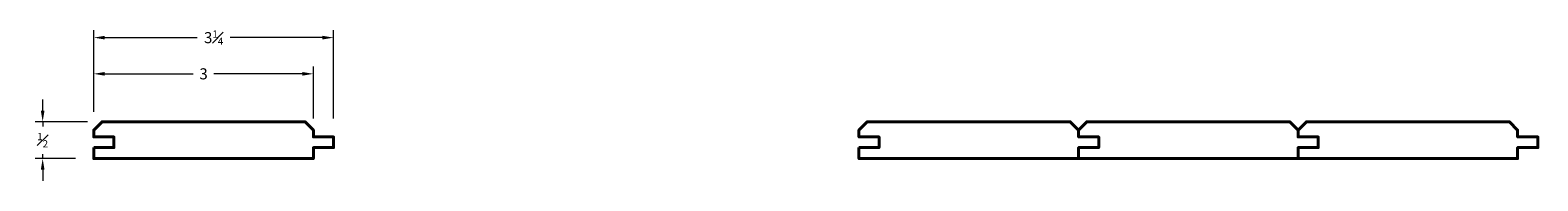
# Model space of a CAD drawing. Units: inches. Extents: x 1.1 to 21.6, y 0.6 to 2.7.
import ezdxf

# ---------------------------------------------------------------- set-up
doc = ezdxf.new("R2010")
doc.units = ezdxf.units.IN
doc.header["$MEASUREMENT"] = 0
doc.layers.get('0').update_dxf_attribs({"lineweight": 40})
doc.layers.add('DIMENSION', color=7, linetype='Continuous', lineweight=15)
doc.dimstyles.new('small trim', dxfattribs={"dimscale": 0, "dimtxt": 0.15, "dimasz": 0.15, "dimexe": 0.1, "dimexo": 0.25, "dimgap": 0.09, "dimtad": 0, "dimtih": 1, "dimtoh": 1, "dimdec": 4, "dimzin": 0, "dimdsep": 46, "dimlunit": 5, "dimtxsty": 'Standard', "dimcen": 0.09, "dimdle": 0.25, "dimclrd": 252, "dimclre": 252, "dimclrt": 256, "dimadec": 0, "dimazin": 0, "dimtfac": 0.65, "dimtdec": 4, "dimtmove": 2, "dimatfit": 1, "dimfxl": 1, "dimfrac": 1, "dimtolj": 1, "dimtzin": 0, "dimlwd": 9, "dimlwe": 9, "dimarcsym": 0})

# ---------------------------------------------------------------- blocks, each defined once
blk = doc.blocks.new('*D284')
at = {"layer": 'Defpoints', "color": 0, "transparency": 16777216}
for p in [(5.202, 2.563), (1.942, 1.309), (5.202, 1.216)]:
    blk.add_point(p, dxfattribs=at)
at = {"layer": 'DIMENSION', "color": 252, "lineweight": 9, "transparency": 16777216}
for p, q in [((1.942, 1.559), (1.942, 2.663)), ((2.092, 2.563), (3.348, 2.563)), ((5.052, 2.563), (3.796, 2.563)), ((5.202, 1.466), (5.202, 2.663))]:
    blk.add_line(p, q, dxfattribs=at)
at = {"layer": 'DIMENSION', "color": 252, "transparency": 16777216}
for points in [[(2.092, 2.588), (2.092, 2.538), (1.942, 2.563)], [(5.052, 2.588), (5.052, 2.538), (5.202, 2.563)]]:
    blk.add_solid(points, dxfattribs=at)
at = {"layer": 'DIMENSION', "transparency": 16777216, "insert": (3.572, 2.563), "char_height": 0.15, "attachment_point": 5}
blk.add_mtext('\\A1;3{\\H0.65x;\\S1#4;}', dxfattribs=at)
blk = doc.blocks.new('*D285')
at = {"layer": 'Defpoints', "color": 0, "transparency": 16777216}
for p in [(4.928, 2.072), (1.942, 1.309), (4.928, 1.216)]:
    blk.add_point(p, dxfattribs=at)
at = {"layer": 'DIMENSION', "color": 252, "lineweight": 9, "transparency": 16777216}
for p, q in [((1.942, 1.559), (1.942, 2.172)), ((2.092, 2.072), (3.295, 2.072)), ((4.778, 2.072), (3.575, 2.072)), ((4.928, 1.466), (4.928, 2.172))]:
    blk.add_line(p, q, dxfattribs=at)
at = {"layer": 'DIMENSION', "color": 252, "transparency": 16777216}
for points in [[(2.092, 2.097), (2.092, 2.047), (1.942, 2.072)], [(4.778, 2.097), (4.778, 2.047), (4.928, 2.072)]]:
    blk.add_solid(points, dxfattribs=at)
at = {"layer": 'DIMENSION', "transparency": 16777216, "insert": (3.435, 2.072), "char_height": 0.15, "attachment_point": 5}
blk.add_mtext('\\A1;3', dxfattribs=at)
blk = doc.blocks.new('*D286')
at = {"layer": 'Defpoints', "color": 0, "transparency": 16777216}
for p in [(2.105, 1.422), (1.247, 0.922), (1.942, 0.922)]:
    blk.add_point(p, dxfattribs=at)
at = {"layer": 'DIMENSION', "color": 252, "lineweight": 9, "transparency": 16777216}
for p, q in [((1.247, 1.572), (1.247, 1.722)), ((1.855, 1.422), (1.147, 1.422)), ((1.247, 1.422), (1.247, 1.36)), ((1.692, 0.922), (1.147, 0.922)), ((1.247, 0.922), (1.247, 0.985)), ((1.247, 0.772), (1.247, 0.622))]:
    blk.add_line(p, q, dxfattribs=at)
at = {"layer": 'DIMENSION', "color": 252, "transparency": 16777216}
for points in [[(1.222, 1.572), (1.272, 1.572), (1.247, 1.422)], [(1.222, 0.772), (1.272, 0.772), (1.247, 0.922)]]:
    blk.add_solid(points, dxfattribs=at)
at = {"layer": 'DIMENSION', "transparency": 16777216, "insert": (1.247, 1.172), "char_height": 0.15, "attachment_point": 5}
blk.add_mtext('\\A1;{\\H0.65x;\\S1#2;}', dxfattribs=at)

msp = doc.modelspace()

# ---------------------------------------------------------------- linework, layer by layer
for points in [[(1.94175, 1.07182), (2.21623, 1.07182), (2.21623, 1.21562), (1.94175, 1.21562), (1.94175, 1.30914), (2.05443, 1.42225), (4.81491, 1.42225), (4.92759, 1.30914), (4.92759, 1.21562), (5.20206, 1.21562), (5.20206, 1.07182), (4.92759, 1.07182), (4.92759, 0.92211), (1.94175, 0.92211)], [(12.34651, 1.07182), (12.62098, 1.07182), (12.62098, 1.21562), (12.34651, 1.21562), (12.34651, 1.30914), (12.45919, 1.42225), (15.21966, 1.42225), (15.33235, 1.30914), (15.33235, 1.21562), (15.60682, 1.21562), (15.60682, 1.07182), (15.33235, 1.07182), (15.33235, 0.92211), (12.34651, 0.92211)], [(15.33235, 1.07182), (15.60682, 1.07182), (15.60682, 1.21562), (15.33235, 1.21562), (15.33235, 1.30914), (15.44503, 1.42225), (18.2055, 1.42225), (18.31818, 1.30914), (18.31818, 1.21562), (18.59265, 1.21562), (18.59265, 1.07182), (18.31818, 1.07182), (18.31818, 0.92211), (15.33235, 0.92211)], [(18.31818, 1.07182), (18.59265, 1.07182), (18.59265, 1.21562), (18.31818, 1.21562), (18.31818, 1.30914), (18.43086, 1.42225), (21.19133, 1.42225), (21.30401, 1.30914), (21.30401, 1.21562), (21.57849, 1.21562), (21.57849, 1.07182), (21.30401, 1.07182), (21.30401, 0.92211), (18.31818, 0.92211)]]:
    msp.add_lwpolyline(points, close=True)

# ---------------------------------------------------------------- dimensions: what is measured, and where the dimension line sits
at = {"layer": 'DIMENSION'}
for base, p2, picture, middle in [((5.20206, 2.56324), (5.20206, 1.21562), '*D284', (3.57191, 2.56324)), ((4.92759, 2.07168), (4.92759, 1.21562), '*D285', (3.43467, 2.07168))]:
    dim = msp.add_linear_dim(base=base, p1=(1.94175, 1.30914), p2=p2, dimstyle='small trim', override={"dimscale": 1, "dimpost": '\\X'}, dxfattribs=at)
    dim.commit()
    dim.dimension.update_dxf_attribs({"geometry": picture, "text_midpoint": middle})
dim = msp.add_linear_dim(base=(1.24708, 0.92211), p1=(2.10481, 1.42225), p2=(1.94175, 0.92211), angle=90, dimstyle='small trim', override={"dimscale": 1, "dimpost": '\\X'}, dxfattribs=at)
dim.commit()
dim.dimension.update_dxf_attribs({"geometry": '*D286', "text_midpoint": (1.24708, 1.17218)})

doc.saveas('drawing.dxf')
